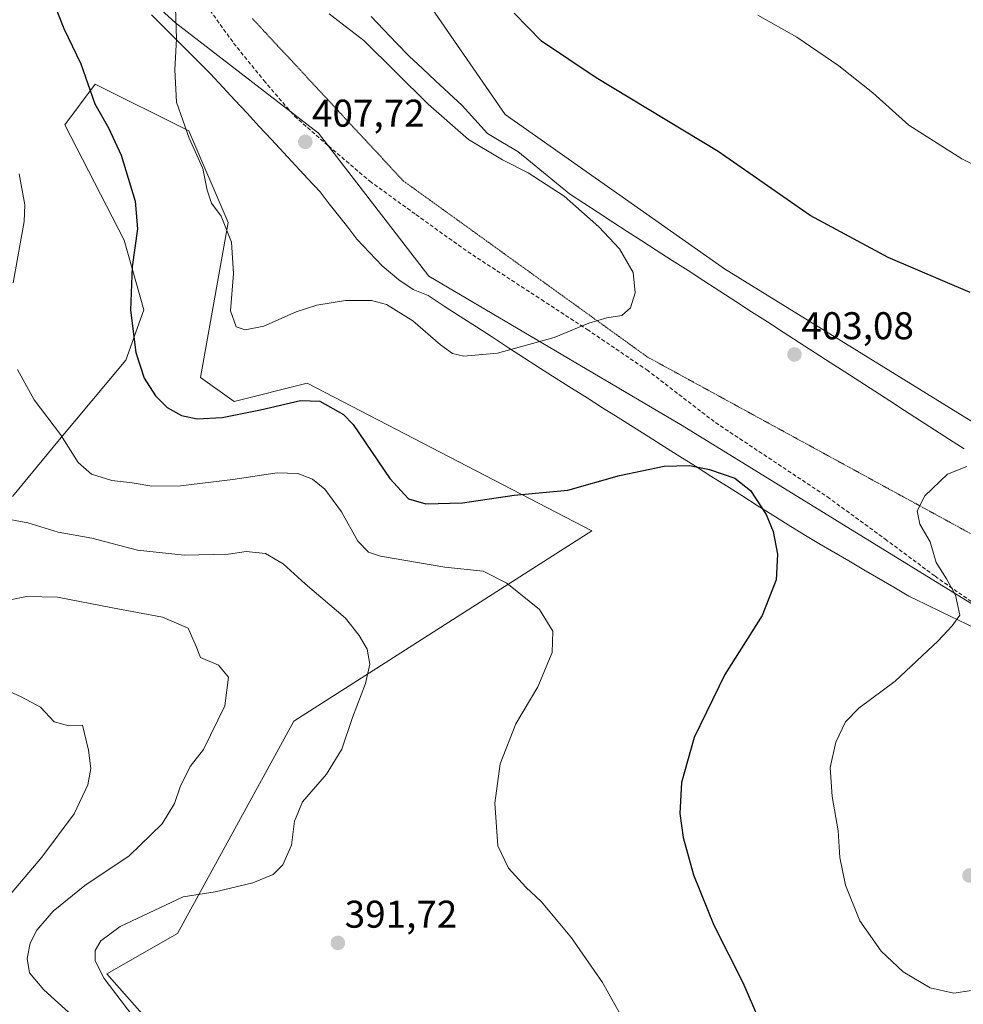
# Model space of a CAD drawing. Units: metres. Extents: x 594460 to 597927, y 4680491 to 4682851.
# Drawn here: x 597195 to 597439, y 4680782 to 4681037 of the extents above; entities that cross this region are included whole.
import ezdxf
from ezdxf.enums import TextEntityAlignment as Align

# ---------------------------------------------------------------- set-up
doc = ezdxf.new("R2010")
doc.units = ezdxf.units.M
doc.header["$MEASUREMENT"] = 0
doc.linetypes.add('TRAZOS2', pattern=[0.375, 0.25, -0.125])
doc.linetypes.add('TRAZOSX2', pattern=[1.5, 1, -0.5])
for name, color, linetype, lineweight in [('Carátula', 7, 'Continuous', 5), ('Cultivos herbáceos CxS', 92, 'Continuous', 0), ('Curva de nivel maestra', 36, 'Continuous', 30), ('Curva de nivel normal', 36, 'Continuous', 0), ('Matorral CxS', 135, 'Continuous', 0), ('Pastizal CxS', 92, 'Continuous', 0), ('Punto de cota en terreno', 7, 'Continuous', 0), ('Rótulo de punto de cota en terreno', 19, 'Continuous', 0), ('Senda', 19, 'TRAZOSX2', 0), ('Vía pecuaria', 92, 'Continuous', 13), ('Vía pecuaria CxS', 92, 'Continuous', 13), ('Vía pecuaria eje', 92, 'TRAZOS2', 0)]:
    doc.layers.add(name, color=color, linetype=linetype, lineweight=lineweight)
doc.styles.add('Arial', font='txt', dxfattribs={"height": 0.2})

# ---------------------------------------------------------------- blocks, each defined once
blk = doc.blocks.new('*U153')
at = {"layer": 'Cultivos herbáceos CxS', "color": 92, "linetype": 'Continuous', "lineweight": 0}
for points in [[(597179.27, 4681918.23, 386.39), (597608.8, 4681618.21, 389.25), (597534.79, 4681503.36, 398.97), (597680.93, 4681390.33, 398.43), (597725.7, 4681453.75, 391.42), (597759.63, 4681501.81, 389.37), (597767.82, 4681428.03, 392.43), (597916.31, 4681328.57, 394.27), (597925.8, 4680647.83, 389.13), (597925.8, 4680647.83, 389.13), (597886.25, 4680671.55, 394.31), (597871.54, 4680694.68, 396.67), (597863.13, 4680730.41, 394.13), (597705.47, 4680820.81, 393.92), (597612.98, 4680873.36, 396.5), (597539.41, 4680909.09, 397.46), (597518.39, 4680894.38, 399.79), (597449.02, 4680928.01, 404.42), (597377.55, 4680972.16, 403.07), (597320.79, 4681012.1, 403.44), (597297.67, 4681045.73, 402.28), (597264.03, 4681089.88, 399.84), (597226.2, 4681125.61, 398.35), (597184.16, 4681155.04, 397.01)], [(597228.06, 4680777.71, 391.07), (597217.6, 4680789.49, 390.52), (597235.91, 4680799.96, 392.16), (597266, 4680854.95, 388.45), (597343.18, 4680904.3, 397.74), (597269.49, 4680942.53, 400.54), (597250.63, 4680937.81, 400.17), (597241.85, 4680943.96, 402.65), (597249, 4680984.16, 405.28), (597238.81, 4681007.9, 405.44), (597214.63, 4681019.95, 400.92), (597206.73, 4681009.41, 397.78), (597222.1, 4680979.54, 399.96), (597227.17, 4680961.54, 401.5), (597222.53, 4680948.48, 399.73), (597204.97, 4680927.39, 394.81), (597193.21, 4680913.12, 390.76)], [(597124.45, 4681136.76, 399.55), (597235.44, 4681035.85, 405.41), (597272.44, 4681007.26, 407.67), (597301.03, 4680970.27, 406.26), (597366.61, 4680931.59, 400.79), (597445.65, 4680882.82, 405.07)]]:
    blk.add_polyline3d(points, dxfattribs=at)
blk = doc.blocks.new('*U170')
at = {"layer": 'Cultivos herbáceos CxS', "color": 92, "linetype": 'Continuous', "lineweight": 0}
blk.add_polyline3d([(596651.69, 4681538.56, 394.54), (596671.25, 4681529.22, 393.34), (596692.27, 4681510.3, 394.26), (596738.51, 4681476.67, 395.55), (596833.11, 4681400.99, 396.3), (596908.78, 4681337.93, 397.69), (597148.42, 4681186.58, 398.52), (597184.16, 4681155.04, 397.01), (597226.2, 4681125.61, 398.35), (597264.03, 4681089.88, 399.84), (597297.67, 4681045.73, 402.28), (597320.79, 4681012.1, 403.44), (597377.55, 4680972.16, 403.07), (597449.02, 4680928.01, 404.42), (597518.39, 4680894.38, 399.79), (597539.41, 4680909.09, 397.46), (597612.98, 4680873.36, 396.5), (597705.47, 4680820.81, 393.92), (597863.13, 4680730.41, 394.13), (597871.54, 4680694.68, 396.67), (597886.25, 4680671.55, 394.31), (597925.8, 4680647.83, 389.13)], dxfattribs=at)
blk = doc.blocks.new('*U181')
at = {"layer": 'Pastizal CxS', "color": 92, "linetype": 'Continuous', "lineweight": 0}
blk.add_polyline3d([(596651.69, 4681538.56, 394.54), (596671.25, 4681529.22, 393.34), (596692.27, 4681510.3, 394.26), (596738.51, 4681476.67, 395.55), (596833.11, 4681400.99, 396.3), (596908.78, 4681337.93, 397.69), (597148.42, 4681186.58, 398.52), (597184.16, 4681155.04, 397.01), (597226.2, 4681125.61, 398.35), (597264.03, 4681089.88, 399.84), (597297.67, 4681045.73, 402.28), (597320.79, 4681012.1, 403.44), (597377.55, 4680972.16, 403.07), (597449.02, 4680928.01, 404.42), (597518.39, 4680894.38, 399.79), (597539.41, 4680909.09, 397.46), (597612.98, 4680873.36, 396.5), (597705.47, 4680820.81, 393.92), (597863.13, 4680730.41, 394.13), (597871.54, 4680694.68, 396.67), (597886.25, 4680671.55, 394.31), (597925.8, 4680647.83, 389.13)], dxfattribs=at)
blk = doc.blocks.new('*U188')
at = {"layer": 'Curva de nivel normal', "color": 36, "linetype": 'Continuous', "lineweight": 0}
blk.add_polyline3d([(597189.76, 4680907.68, 390), (597197.15, 4680906.32, 390), (597205, 4680903.95, 390), (597213.74, 4680902.36, 390), (597225.54, 4680899.3, 390), (597237.66, 4680897.95, 390), (597249.09, 4680898.23, 390), (597253.7, 4680898.91, 390), (597258.72, 4680898.4, 390), (597263.31, 4680895.72, 390), (597268.99, 4680890.51, 390), (597279.41, 4680881.67, 390), (597282.95, 4680877.19, 390), (597285, 4680873.63, 390), (597285.68, 4680869.72, 390), (597284.59, 4680864.76, 390), (597281.26, 4680855.96, 390), (597278.44, 4680847.7, 390), (597274.53, 4680841.21, 390), (597268.29, 4680834.06, 390), (597266.17, 4680829.1, 390), (597265.46, 4680822.84, 390), (597263.23, 4680817.79, 390), (597260.67, 4680815.25, 390), (597255.4, 4680813.06, 390), (597245.67, 4680810.77, 390), (597237.42, 4680809.47, 390), (597221.06, 4680801.8, 390), (597216.11, 4680798.04, 390), (597214.64, 4680795.59, 390), (597214.58, 4680792.9, 390), (597216.97, 4680788.31, 390), (597224.36, 4680778.58, 390)], dxfattribs=at)
blk = doc.blocks.new('*U189')
at = {"layer": 'Curva de nivel normal', "color": 36, "linetype": 'Continuous', "lineweight": 0}
blk.add_polyline3d([(597188.29, 4680885.5, 385), (597196.81, 4680887.22, 385), (597204.82, 4680887.07, 385), (597219.06, 4680884.34, 385), (597232.04, 4680881.92, 385), (597238.7, 4680879.07, 385), (597240.75, 4680874.3, 385), (597241.86, 4680871.47, 385), (597246.54, 4680869.48, 385), (597249.12, 4680866.4, 385), (597248.68, 4680862.96, 385), (597248.17, 4680858.9, 385), (597242.66, 4680847.66, 385), (597239.16, 4680843.22, 385), (597236.58, 4680838, 385), (597235.18, 4680833.63, 385), (597231.97, 4680828.4, 385), (597223.38, 4680820.07, 385), (597211.91, 4680812.42, 385), (597203.76, 4680805.75, 385), (597199.51, 4680800.87, 385), (597197.73, 4680797.46, 385), (597196.98, 4680793.49, 385), (597197.58, 4680789.78, 385), (597201.28, 4680785.39, 385), (597209.61, 4680777.91, 385)], dxfattribs=at)
blk = doc.blocks.new('*U191')
at = {"layer": 'Curva de nivel normal', "color": 36, "linetype": 'Continuous', "lineweight": 0}
blk.add_polyline3d([(597192.28, 4680862.71, 380), (597195.42, 4680861.24, 380), (597200.43, 4680858.57, 380), (597203.97, 4680854.79, 380), (597207.77, 4680853.79, 380), (597211.34, 4680853.95, 380), (597212.86, 4680847.47, 380), (597213.51, 4680842.72, 380), (597212.7, 4680838.5, 380), (597209.2, 4680830.96, 380), (597200.8, 4680819.71, 380), (597189.63, 4680806.71, 380)], dxfattribs=at)
blk = doc.blocks.new('5PATER')
at = {"layer": 'Carátula', "linetype": 'Continuous', "lineweight": 5}
h = blk.add_hatch(color=250, dxfattribs=at)
edge = h.paths.add_edge_path()
edge.add_ellipse((0, 0.01), major_axis=(-1.33, -1.34), ratio=0.999422, start_angle=0, end_angle=360)

msp = doc.modelspace()

# ---------------------------------------------------------------- linework, layer by layer
at = {"layer": 'Cultivos herbáceos CxS', "color": 92, "linetype": 'Continuous', "lineweight": 0}
for points in [[(596413.99, 4681636.18, 403.54), (596414.79, 4681634.54, 403.71), (596717.49, 4681427.69, 405.54), (596966.38, 4681246.07, 402.13), (597124.45, 4681136.76, 399.55), (597235.44, 4681035.85, 405.41), (597272.44, 4681007.26, 407.67), (597301.03, 4680970.27, 406.26), (597366.61, 4680931.59, 400.79), (597445.65, 4680882.82, 405.07), (597517.96, 4680854.23, 401.09), (597528.05, 4680850.87, 401.15), (597583.77, 4680819.91, 403.5)], [(597228.06, 4680777.71, 391.07), (597217.6, 4680789.49, 390.52), (597235.91, 4680799.96, 392.16), (597266, 4680854.95, 388.45), (597343.18, 4680904.3, 397.74), (597269.49, 4680942.53, 400.54), (597250.63, 4680937.81, 400.17), (597241.85, 4680943.96, 402.65), (597249, 4680984.16, 405.28), (597238.81, 4681007.9, 405.44), (597214.63, 4681019.95, 400.92), (597206.73, 4681009.41, 397.78), (597222.1, 4680979.54, 399.96), (597227.17, 4680961.54, 401.5), (597222.53, 4680948.48, 399.73), (597204.97, 4680927.39, 394.81), (597193.21, 4680913.12, 390.76)]]:
    msp.add_polyline3d(points, dxfattribs=at)
at = {"layer": 'Curva de nivel maestra', "color": 36, "linetype": 'Continuous', "lineweight": 30}
for points in [[(597203.39, 4681042.32, 400), (597206.48, 4681034.42, 400), (597210.85, 4681025.21, 400), (597214.55, 4681014.87, 400), (597218.03, 4681008.64, 400), (597221.35, 4681001.55, 400), (597224.92, 4680989.62, 400), (597225.58, 4680982.52, 400), (597224.22, 4680972.65, 400), (597223.71, 4680961.46, 400), (597225.12, 4680950.47, 400), (597227.28, 4680943.84, 400), (597230.2, 4680939.22, 400), (597233.28, 4680936.2, 400), (597236.99, 4680934.11, 400), (597240.98, 4680933.28, 400), (597247.44, 4680933.66, 400), (597257.37, 4680935.58, 400), (597267.76, 4680938, 400), (597272.76, 4680937.83, 400), (597278.92, 4680934.42, 400), (597281.44, 4680931.8, 400), (597290.89, 4680917.84, 400), (597295.7, 4680912.53, 400), (597300.18, 4680911.22, 400), (597309.75, 4680911.53, 400), (597323.08, 4680913.5, 400), (597336.98, 4680914.79, 400), (597350.33, 4680918.61, 400), (597361.91, 4680921.01, 400), (597368.47, 4680921.16, 400), (597373.68, 4680920.12, 400), (597380.21, 4680917.88, 400), (597384.27, 4680914.72, 400), (597388.38, 4680908.53, 400), (597390.15, 4680904.1, 400), (597391.25, 4680898.2, 400), (597390.9, 4680891.56, 400), (597387.28, 4680882.31, 400), (597377.66, 4680867.03, 400), (597369.69, 4680850.76, 400), (597366.4, 4680839.08, 400), (597366.02, 4680831.06, 400), (597366.88, 4680824.85, 400), (597369.5, 4680815.21, 400), (597374.8, 4680802.09, 400), (597382.31, 4680787.28, 400), (597386.4, 4680777.69, 400)], [(597441.15, 4680966.01, 400), (597419.9, 4680975.1, 400), (597399.77, 4680985.95, 400), (597375.89, 4681002.5, 400), (597344.3, 4681021.58, 400), (597330.13, 4681031.08, 400), (597323.1, 4681038.32, 400)]]:
    msp.add_polyline3d(points, dxfattribs=at)
at = {"layer": 'Curva de nivel normal', "color": 36, "linetype": 'Continuous', "lineweight": 0}
for points in [[(597235.36, 4681039.77, 405), (597235.7, 4681031.71, 405), (597235.22, 4681023.68, 405), (597235.66, 4681015.3, 405), (597238.93, 4681006.01, 405), (597242.5, 4680998.1, 405), (597243.62, 4680992.54, 405), (597244.74, 4680989.18, 405), (597247.19, 4680985.79, 405), (597249.87, 4680979.02, 405), (597250.46, 4680970.9, 405), (597249.64, 4680961.21, 405), (597251.07, 4680957.13, 405), (597253.42, 4680956.3, 405), (597258.23, 4680957.29, 405), (597266.64, 4680960.99, 405), (597271.98, 4680962.75, 405), (597279.43, 4680963.92, 405), (597286.17, 4680963.96, 405), (597290.02, 4680962.9, 405), (597296.83, 4680958.69, 405), (597304.02, 4680952.42, 405), (597307.08, 4680950.16, 405), (597310.08, 4680949.54, 405)], [(597310.08, 4680949.54, 405), (597318.75, 4680950.26, 405), (597333.41, 4680954.38, 405), (597342.41, 4680958.05, 405), (597347.12, 4680959.42, 405), (597350.95, 4680960.01, 405), (597353.21, 4680962.03, 405), (597354.46, 4680965.92, 405), (597353.87, 4680971.21, 405), (597350.36, 4680977.31, 405), (597345.04, 4680982.99, 405), (597336, 4680990.96, 405), (597326.75, 4680997.02, 405), (597320.07, 4681000.35, 405), (597311.24, 4681005.6, 405), (597300.82, 4681014.76, 405), (597284.2, 4681031.23, 405), (597275.23, 4681038.16, 405)], [(597464.88, 4680987.69, 395), (597439, 4681000.63, 395), (597425.25, 4681009.35, 395), (597415.93, 4681017.75, 395), (597407.13, 4681024.74, 395), (597396.31, 4681032.1, 395), (597386.15, 4681037.83, 395)], [(597194.95, 4680996.77, 395), (597196.37, 4680988.67, 395), (597196.19, 4680984.36, 395), (597193.4, 4680968.54, 395)], [(597194.5, 4680946.03, 395), (597198.77, 4680938.19, 395), (597205.59, 4680929.2, 395), (597210.16, 4680921.96, 395), (597213.64, 4680918.93, 395), (597218.95, 4680917.31, 395), (597224.2, 4680916.7, 395), (597229.28, 4680915.87, 395), (597236.72, 4680915.96, 395), (597250.28, 4680917.57, 395), (597261.72, 4680919.33, 395), (597267.09, 4680919.08, 395), (597270.86, 4680917.62, 395), (597274.04, 4680915.03, 395), (597278.41, 4680909.15, 395), (597282.64, 4680901.55, 395), (597285.41, 4680898.74, 395), (597288.5, 4680897.73, 395), (597305.17, 4680894.83, 395), (597315.03, 4680893.82, 395), (597321.16, 4680890.74, 395), (597329.65, 4680883.87, 395), (597333.12, 4680878.27, 395), (597332.91, 4680872.77, 395), (597329.25, 4680863.84, 395), (597323.51, 4680854.26, 395), (597319.48, 4680843.94, 395), (597318.06, 4680833.7, 395), (597318.82, 4680822.7, 395), (597321.58, 4680816.87, 395), (597326.1, 4680811.98, 395), (597330.18, 4680808.14, 395), (597337.9, 4680798.86, 395), (597346, 4680787.3, 395), (597354.01, 4680772.92, 395)], [(597440.29, 4680920.92, 405), (597435.27, 4680918.94, 405), (597429.45, 4680913.37, 405), (597427.44, 4680909.45, 405), (597428.14, 4680906.03, 405), (597430.77, 4680901.45, 405), (597432.33, 4680896.05, 405), (597435, 4680891.83, 405), (597437.34, 4680887.6, 405), (597438.45, 4680882.42, 405), (597436.46, 4680879.7, 405), (597432.91, 4680875.76, 405), (597421.72, 4680865.29, 405), (597412.32, 4680858.38, 405), (597408.9, 4680854.84, 405), (597406.35, 4680849.56, 405), (597404.9, 4680843.01, 405), (597405.46, 4680835.42, 405), (597406.96, 4680826.58, 405), (597407.42, 4680819.64, 405), (597408.85, 4680812.46, 405), (597412.62, 4680803.25, 405), (597418.12, 4680795.41, 405), (597423.8, 4680790.04, 405), (597430.78, 4680785.92, 405), (597436.97, 4680784.48, 405)], [(597436.97, 4680784.48, 405), (597442.6, 4680785.38, 405)]]:
    msp.add_polyline3d(points, dxfattribs=at)
at = {"layer": 'Matorral CxS', "color": 135, "linetype": 'Continuous', "lineweight": 0}
for points in [[(597193.21, 4680913.12, 390.76), (597204.97, 4680927.39, 394.81), (597222.53, 4680948.48, 399.73), (597227.17, 4680961.54, 401.5), (597222.1, 4680979.54, 399.96), (597206.73, 4681009.41, 397.78), (597214.63, 4681019.95, 400.92), (597238.81, 4681007.9, 405.44), (597249, 4680984.16, 405.28), (597241.85, 4680943.96, 402.65), (597250.63, 4680937.81, 400.17), (597269.49, 4680942.53, 400.54), (597343.18, 4680904.3, 397.74), (597266, 4680854.95, 388.45), (597235.91, 4680799.96, 392.16), (597217.6, 4680789.49, 390.52), (597228.06, 4680777.71, 391.07)], [(597228.06, 4680777.71, 391.07), (597217.6, 4680789.49, 390.52), (597235.91, 4680799.96, 392.16), (597266, 4680854.95, 388.45), (597343.18, 4680904.3, 397.74), (597269.49, 4680942.53, 400.54), (597250.63, 4680937.81, 400.17), (597241.85, 4680943.96, 402.65), (597249, 4680984.16, 405.28), (597238.81, 4681007.9, 405.44), (597214.63, 4681019.95, 400.92), (597206.73, 4681009.41, 397.78), (597222.1, 4680979.54, 399.96), (597227.17, 4680961.54, 401.5), (597222.53, 4680948.48, 399.73), (597204.97, 4680927.39, 394.81), (597193.21, 4680913.12, 390.76)]]:
    msp.add_polyline3d(points, dxfattribs=at)
at = {"layer": 'Pastizal CxS', "color": 92, "linetype": 'Continuous', "lineweight": 0}
for points in [[(596413.99, 4681636.18, 403.54), (596414.79, 4681634.54, 403.71), (596717.49, 4681427.69, 405.54), (596966.38, 4681246.07, 402.13), (597124.45, 4681136.76, 399.55), (597235.44, 4681035.85, 405.41), (597272.44, 4681007.26, 407.67), (597301.03, 4680970.27, 406.26), (597366.61, 4680931.59, 400.79), (597445.65, 4680882.82, 405.07), (597517.96, 4680854.23, 401.09), (597528.05, 4680850.87, 401.15), (597583.77, 4680819.91, 403.5)], [(597445.65, 4680882.82, 405.07), (597366.61, 4680931.59, 400.79), (597301.03, 4680970.27, 406.26), (597272.44, 4681007.26, 407.67), (597235.44, 4681035.85, 405.41), (597124.45, 4681136.76, 399.55)], [(597297.67, 4681045.73, 402.28), (597320.79, 4681012.1, 403.44), (597377.55, 4680972.16, 403.07), (597449.02, 4680928.01, 404.42)]]:
    msp.add_polyline3d(points, dxfattribs=at)
at = {"layer": 'Senda', "color": 19, "linetype": 'TRAZOSX2', "lineweight": 0}
msp.add_lwpolyline([(597243.46, 4681040.25), (597250.45, 4681030.62), (597258.28, 4681020.89), (597266.22, 4681011.68), (597275, 4681003.95), (597285.69, 4680994.85), (597297.65, 4680986.17), (597311.09, 4680976.54), (597330.14, 4680964.16), (597341.99, 4680956.43), (597357.44, 4680945.96), (597375.22, 4680932.3), (597404.22, 4680913.04), (597419.15, 4680902.14), (597432.06, 4680892.51), (597441.48, 4680885.95), (597450.79, 4680879.81), (597461.48, 4680875.05), (597477.78, 4680868.49), (597492.28, 4680861.82), (597499.58, 4680858.01), (597506.56, 4680857.59), (597510.83, 4680858.15)], dxfattribs=at)
at = {"layer": 'Vía pecuaria', "color": 92, "linetype": 'Continuous', "lineweight": 13}
for points in [[(597229.2, 4681037.88, 403.79), (597232.26, 4681034.82, 404.21), (597235.32, 4681031.77, 404.75), (597238.38, 4681028.71, 405.32), (597241.44, 4681025.66, 405.96), (597244.5, 4681022.6, 406.46), (597247.65, 4681019.2, 406.82), (597250.79, 4681015.81, 407.09), (597253.94, 4681012.41, 407.27), (597257.09, 4681009.01, 407.43), (597260.23, 4681005.62, 407.47), (597263.38, 4681002.22, 407.49), (597266.53, 4680998.83, 407.5), (597269.68, 4680995.43, 407.49), (597272.82, 4680992.03, 407.47), (597275.21, 4680988.99, 407.41), (597277.6, 4680985.94, 407.31), (597279.99, 4680982.89, 407.16), (597282.38, 4680979.84, 406.94), (597285.67, 4680976.38, 406.63), (597288.95, 4680972.91, 406.3), (597291.1, 4680971.09, 406.08), (597293.26, 4680969.28, 405.94), (597296.95, 4680966.78, 405.82), (597300.82, 4680965.2, 405.82), (597304.99, 4680962.49, 405.64), (597309.15, 4680959.79, 405.55), (597313.31, 4680957.09, 405.42), (597317.47, 4680954.39, 405.26), (597321.63, 4680951.69, 405), (597325.79, 4680948.98, 404.7), (597329.95, 4680946.28, 404.24), (597333.95, 4680943.75, 403.75), (597337.96, 4680941.22, 403.22), (597341.97, 4680938.69, 402.73), (597345.98, 4680936.16, 402.2), (597349.98, 4680933.63, 401.67), (597353.99, 4680931.11, 401.19), (597358, 4680928.58, 400.78), (597362, 4680926.05, 400.44), (597366.01, 4680923.52, 400.14), (597370.02, 4680920.99, 399.93), (597374.03, 4680918.46, 399.77), (597378.03, 4680915.93, 399.7), (597382.04, 4680913.4, 399.7), (597386.05, 4680910.87, 399.82), (597390.06, 4680908.34, 400.06), (597394.06, 4680905.81, 400.42), (597398.07, 4680903.28, 400.88), (597401.96, 4680901.01, 401.39), (597405.84, 4680898.74, 401.96), (597409.73, 4680896.47, 402.55), (597413.62, 4680894.19, 403.09), (597417.5, 4680891.92, 403.59), (597421.39, 4680889.65, 404.03), (597425.27, 4680887.38, 404.42), (597429.57, 4680885.3, 404.66), (597433.86, 4680883.23, 404.83), (597438.16, 4680881.16, 404.97), (597442.45, 4680879.09, 405.07)], [(597286.09, 4681037.46, 404.19), (597289.35, 4681034.04, 404.19), (597292.62, 4681030.62, 404.15), (597295.88, 4681027.19, 404.14), (597299.32, 4681024.01, 404.03), (597302.76, 4681020.83, 403.92), (597306.2, 4681017.65, 403.87), (597309.63, 4681014.47, 403.84), (597312.92, 4681010.84, 403.98), (597316.2, 4681007.22, 404.12), (597320.1, 4681004.89, 404.17), (597324, 4681002.56, 404.24), (597327.34, 4680999.8, 404.46), (597330.69, 4680997.04, 404.52), (597334.04, 4680994.29, 404.67), (597337.38, 4680991.53, 404.7), (597341.13, 4680989.1, 404.61), (597344.88, 4680986.68, 404.55), (597348.63, 4680984.25, 404.53), (597352.38, 4680981.82, 404.45), (597356.13, 4680979.4, 404.36), (597359.88, 4680976.97, 404.29), (597364, 4680974.31, 404.14), (597368.11, 4680971.66, 403.88), (597372.22, 4680969, 403.66), (597376.33, 4680966.34, 403.41), (597380.45, 4680963.69, 403.24), (597384.56, 4680961.03, 403.08), (597388.67, 4680958.38, 403.06), (597392.78, 4680955.72, 403.02), (597396.9, 4680953.06, 403.02), (597401.01, 4680950.41, 403.06), (597404.87, 4680947.91, 403.21), (597408.73, 4680945.42, 403.32), (597412.6, 4680942.93, 403.47), (597416.46, 4680940.43, 403.64), (597420.32, 4680937.94, 403.83), (597424.18, 4680935.44, 404.01), (597428.05, 4680932.95, 404.23), (597431.91, 4680930.46, 404.39), (597435.77, 4680927.96, 404.56), (597439.63, 4680925.47, 404.67)]]:
    msp.add_polyline3d(points, dxfattribs=at)
at = {"layer": 'Vía pecuaria CxS', "color": 92, "linetype": 'Continuous', "lineweight": 13}
for points in [[(597442.45, 4680879.09, 405.07), (597438.16, 4680881.16, 404.97), (597433.86, 4680883.23, 404.83), (597429.57, 4680885.3, 404.66), (597425.27, 4680887.38, 404.42), (597421.39, 4680889.65, 404.03), (597417.5, 4680891.92, 403.59), (597413.62, 4680894.19, 403.09), (597409.73, 4680896.47, 402.55), (597405.84, 4680898.74, 401.96), (597401.96, 4680901.01, 401.39), (597398.07, 4680903.28, 400.88), (597394.06, 4680905.81, 400.42), (597390.06, 4680908.34, 400.06), (597386.05, 4680910.87, 399.82), (597382.04, 4680913.4, 399.7), (597378.03, 4680915.93, 399.7), (597374.03, 4680918.46, 399.77), (597370.02, 4680920.99, 399.93), (597366.01, 4680923.52, 400.14), (597362, 4680926.05, 400.44), (597358, 4680928.58, 400.78), (597353.99, 4680931.11, 401.19), (597349.98, 4680933.63, 401.67), (597345.98, 4680936.16, 402.2), (597341.97, 4680938.69, 402.73), (597337.96, 4680941.22, 403.22), (597333.95, 4680943.75, 403.75), (597329.95, 4680946.28, 404.24), (597325.79, 4680948.98, 404.7), (597321.63, 4680951.69, 405), (597317.47, 4680954.39, 405.26), (597313.31, 4680957.09, 405.42), (597309.15, 4680959.79, 405.55), (597304.99, 4680962.49, 405.64), (597300.82, 4680965.2, 405.82), (597296.95, 4680966.78, 405.82), (597293.26, 4680969.28, 405.94), (597291.1, 4680971.09, 406.08), (597288.95, 4680972.91, 406.3), (597285.67, 4680976.38, 406.63), (597282.38, 4680979.84, 406.94), (597279.99, 4680982.89, 407.16), (597277.6, 4680985.94, 407.31), (597275.21, 4680988.99, 407.41), (597272.82, 4680992.03, 407.47), (597269.68, 4680995.43, 407.49), (597266.53, 4680998.83, 407.5), (597263.38, 4681002.22, 407.49), (597260.23, 4681005.62, 407.47), (597257.09, 4681009.01, 407.43), (597253.94, 4681012.41, 407.27), (597250.79, 4681015.81, 407.09), (597247.65, 4681019.2, 406.82), (597244.5, 4681022.6, 406.46), (597241.44, 4681025.66, 405.96), (597238.38, 4681028.71, 405.32), (597235.32, 4681031.77, 404.75), (597232.26, 4681034.82, 404.21), (597229.2, 4681037.88, 403.79)], [(597286.09, 4681037.46, 404.19), (597289.35, 4681034.04, 404.19), (597292.62, 4681030.62, 404.15), (597295.88, 4681027.19, 404.14), (597299.32, 4681024.01, 404.03), (597302.76, 4681020.83, 403.92), (597306.2, 4681017.65, 403.87), (597309.63, 4681014.47, 403.84), (597312.92, 4681010.84, 403.98), (597316.2, 4681007.22, 404.12), (597320.1, 4681004.89, 404.17), (597324, 4681002.56, 404.24), (597327.34, 4680999.8, 404.46), (597330.69, 4680997.04, 404.52), (597334.04, 4680994.29, 404.67), (597337.38, 4680991.53, 404.7), (597341.13, 4680989.1, 404.61), (597344.88, 4680986.68, 404.55), (597348.63, 4680984.25, 404.53), (597352.38, 4680981.82, 404.45), (597356.13, 4680979.4, 404.36), (597359.88, 4680976.97, 404.29), (597364, 4680974.31, 404.14), (597368.11, 4680971.66, 403.88), (597372.22, 4680969, 403.66), (597376.33, 4680966.34, 403.41), (597380.45, 4680963.69, 403.24), (597384.56, 4680961.03, 403.08), (597388.67, 4680958.38, 403.06), (597392.78, 4680955.72, 403.02), (597396.9, 4680953.06, 403.02), (597401.01, 4680950.41, 403.06), (597404.87, 4680947.91, 403.21), (597408.73, 4680945.42, 403.32), (597412.6, 4680942.93, 403.47), (597416.46, 4680940.43, 403.64), (597420.32, 4680937.94, 403.83), (597424.18, 4680935.44, 404.01), (597428.05, 4680932.95, 404.23), (597431.91, 4680930.46, 404.39), (597435.77, 4680927.96, 404.56), (597439.63, 4680925.47, 404.67)]]:
    msp.add_polyline3d(points, dxfattribs=at)
at = {"layer": 'Vía pecuaria eje', "color": 92, "linetype": 'TRAZOS2', "lineweight": 0}
msp.add_polyline3d([(597255.33, 4681036.93, 406.35), (597258.58, 4681033.43, 406.52), (597261.83, 4681029.93, 406.68), (597265.09, 4681026.43, 406.84), (597268.34, 4681022.93, 406.95), (597271.59, 4681019.43, 407.08), (597274.84, 4681015.93, 407.18), (597278.09, 4681012.43, 407.28), (597281.35, 4681008.93, 407.32), (597284.6, 4681005.43, 407.36), (597287.85, 4681001.93, 407.29), (597291.1, 4680998.43, 407.19), (597294.35, 4680994.92, 407.14), (597298.3, 4680992.07, 407.05), (597302.26, 4680989.22, 406.93), (597306.21, 4680986.37, 406.82), (597310.16, 4680983.52, 406.73), (597314.11, 4680980.67, 406.57), (597318.06, 4680977.82, 406.46), (597322.01, 4680974.96, 406.29), (597325.97, 4680972.11, 406.16), (597329.92, 4680969.26, 405.93), (597333.87, 4680966.41, 405.73), (597337.82, 4680963.56, 405.45), (597341.77, 4680960.71, 405.13), (597345.73, 4680957.86, 404.79), (597349.68, 4680955, 404.44), (597353.63, 4680952.15, 404.1), (597357.58, 4680949.3, 403.68), (597361.86, 4680946.96, 403.18), (597366.14, 4680944.62, 402.57), (597370.42, 4680942.28, 402.13), (597374.7, 4680939.94, 401.82), (597378.98, 4680937.6, 401.71), (597383.26, 4680935.26, 401.71), (597387.54, 4680932.92, 401.94), (597391.82, 4680930.58, 402.07), (597396.1, 4680928.24, 402.34), (597400.38, 4680925.9, 402.44), (597404.66, 4680923.56, 402.7), (597408.94, 4680921.22, 402.97), (597413.22, 4680918.88, 403.42), (597417.5, 4680916.54, 403.9), (597421.78, 4680914.2, 404.39), (597426.06, 4680911.87, 404.8), (597430.34, 4680909.53, 405.09), (597434.62, 4680907.19, 405.26), (597438.9, 4680904.85, 405.35), (597443.18, 4680902.51, 405.44)], dxfattribs=at)

# ---------------------------------------------------------------- block references
at = {"layer": 'Cultivos herbáceos CxS', "color": 92, "linetype": 'Continuous', "lineweight": 0}
for name in ['*U153', '*U170']:
    msp.add_blockref(name, (0, 0), dxfattribs=at)
at = {"layer": 'Curva de nivel normal', "color": 36, "linetype": 'Continuous', "lineweight": 0}
for name in ['*U191', '*U189', '*U188']:
    msp.add_blockref(name, (0, 0), dxfattribs=at)
at = {"layer": 'Pastizal CxS', "color": 92, "linetype": 'Continuous', "lineweight": 0}
msp.add_blockref('*U181', (0, 0), dxfattribs=at)
at = {"layer": 'Punto de cota en terreno', "linetype": 'Continuous', "lineweight": 0}
for p in [(597269, 4681005, 407.72), (597395.67, 4680949.95, 403.08), (597441, 4680815, 407.29), (597277.45, 4680797.53, 391.72)]:
    msp.add_blockref('5PATER', p, dxfattribs=at)

# ---------------------------------------------------------------- texts
at = {"layer": 'Rótulo de punto de cota en terreno', "color": 19, "linetype": 'Continuous', "lineweight": 0, "style": 'Arial'}
for s, p in [('407,72', (597270.76, 4681006.76)), ('403,08', (597397.43, 4680951.71)), ('391,72', (597279.21, 4680799.29))]:
    msp.add_text(s, height=7, dxfattribs=at).set_placement(p, align=Align.BOTTOM_LEFT)

doc.saveas('drawing.dxf')
